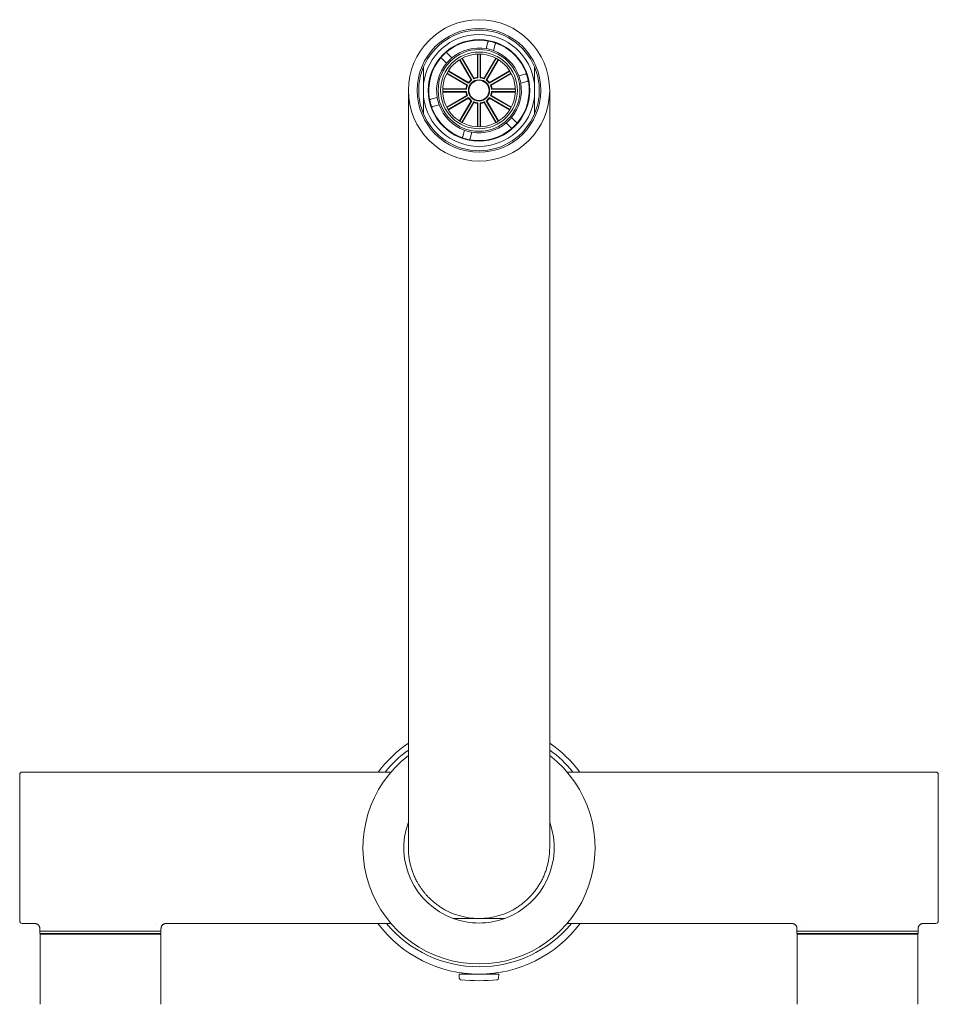
# Model space of a CAD drawing. Units: millimetres. Extents: x -263 to 596, y -280 to 508.
# Drawn here: x 57 to 239, y 313 to 508 of the extents above; entities that cross this region are included whole.
import ezdxf

# ---------------------------------------------------------------- set-up
doc = ezdxf.new("R2010")
doc.units = ezdxf.units.MM

msp = doc.modelspace()

# ---------------------------------------------------------------- linework, layer by layer
at = {"color": 7, "linetype": 'Continuous', "lineweight": 18}
for p, q in [((149.19, 502.46), (149.52, 503.7)), ((150.97, 503.31), (150.64, 502.07)), ((141.45, 501.54), (142.36, 500.63)), ((147.42, 496.76), (147.42, 501.37)), ((147.52, 496.68), (147.52, 501.38)), ((147.98, 501.38), (147.98, 496.68)), ((148.07, 501.37), (148.07, 496.76)), ((141.3, 499.57), (140.39, 500.48)), ((146.18, 496.25), (143.87, 500.25)), ((146.3, 496.23), (143.95, 500.3)), ((144.35, 500.53), (146.7, 496.46)), ((144.43, 500.57), (146.74, 496.58)), ((148.76, 496.58), (151.06, 500.57)), ((148.8, 496.46), (151.15, 500.53)), ((151.54, 500.3), (149.19, 496.23)), ((151.63, 500.25), (149.32, 496.25)), ((145.35, 495.19), (141.36, 497.5)), ((145.47, 495.23), (141.4, 497.58)), ((141.63, 497.98), (145.7, 495.63)), ((141.68, 498.06), (145.68, 495.75)), ((149.79, 495.63), (153.87, 497.98)), ((149.82, 495.75), (153.81, 498.06)), ((154.09, 497.58), (150.02, 495.23)), ((154.14, 497.5), (150.14, 495.19)), ((155.64, 497.07), (156.88, 497.4)), ((136.75, 492.82), (136.75, 495.54)), ((157.27, 495.96), (156.02, 495.62)), ((158.75, 492.82), (158.75, 495.54)), ((133.75, 494.18), (133.75, 344.18)), ((140.55, 494.41), (145.25, 494.41)), ((145.25, 493.95), (140.55, 493.95)), ((140.56, 494.51), (145.17, 494.51)), ((145.17, 493.86), (140.56, 493.86)), ((150.24, 494.41), (154.94, 494.41)), ((154.94, 493.95), (150.24, 493.95)), ((150.33, 494.51), (154.94, 494.51)), ((154.94, 493.86), (150.33, 493.86)), ((161.75, 344.18), (161.75, 494.18)), ((138.23, 492.41), (139.47, 492.74)), ((141.36, 490.87), (145.35, 493.17)), ((141.4, 490.78), (145.47, 493.13)), ((145.7, 492.74), (141.63, 490.39)), ((145.68, 492.61), (141.68, 490.3)), ((143.87, 488.12), (146.18, 492.11)), ((143.95, 488.06), (146.3, 492.14)), ((146.7, 491.91), (144.35, 487.83)), ((146.74, 491.79), (144.43, 487.79)), ((147.42, 486.99), (147.42, 491.6)), ((147.52, 486.99), (147.52, 491.69)), ((147.98, 491.69), (147.98, 486.99)), ((148.07, 491.6), (148.07, 486.99)), ((151.06, 487.79), (148.76, 491.79)), ((151.15, 487.83), (148.8, 491.91)), ((149.19, 492.14), (151.54, 488.06)), ((149.32, 492.11), (151.63, 488.12)), ((153.87, 490.39), (149.79, 492.74)), ((153.81, 490.3), (149.82, 492.61)), ((150.02, 493.13), (154.09, 490.78)), ((150.14, 493.17), (154.14, 490.87)), ((139.86, 491.29), (138.62, 490.96)), ((154.04, 486.83), (153.13, 487.74)), ((154.19, 488.8), (155.1, 487.89)), ((144.52, 485.05), (144.86, 486.29)), ((146.31, 485.91), (145.97, 484.66)), ((130.31, 359.18), (57.25, 359.18)), ((238.25, 359.18), (165.18, 359.18)), ((56.75, 344.18), (56.75, 358.68)), ((238.75, 358.68), (238.75, 329.68)), ((56.75, 329.68), (56.75, 344.18)), ((142.65, 330.18), (152.85, 330.18)), ((57.25, 329.18), (59.75, 329.18)), ((59.75, 329.18), (59.75, 329.18)), ((60.74, 328.18), (60.74, 327.68)), ((60.74, 327.68), (60.74, 327.18)), ((60.74, 327.68), (72.74, 327.68)), ((60.75, 328.18), (60.75, 328.18)), ((72.74, 327.68), (84.74, 327.68)), ((83.74, 329.18), (83.74, 329.19)), ((84.74, 327.68), (84.74, 328.18)), ((84.74, 327.18), (84.74, 327.68)), ((85.74, 329.18), (130.31, 329.18)), ((165.18, 329.18), (209.75, 329.18)), ((209.75, 329.18), (209.75, 329.18)), ((210.75, 328.18), (210.75, 327.68)), ((210.75, 328.18), (210.75, 328.18)), ((210.75, 327.68), (210.75, 327.18)), ((210.75, 327.68), (222.75, 327.68)), ((234.75, 327.68), (210.75, 327.68)), ((211.75, 329.19), (211.75, 329.18)), ((222.75, 327.68), (234.75, 327.68)), ((234.75, 327.68), (234.75, 328.18)), ((234.75, 328.18), (234.75, 328.18)), ((234.75, 327.18), (234.75, 327.68)), ((235.75, 329.18), (238.25, 329.18)), ((235.75, 329.18), (235.75, 329.18)), ((60.74, 327.18), (72.74, 327.18)), ((60.79, 327.08), (60.79, 313.18)), ((60.79, 327.08), (84.69, 327.08)), ((62.79, 327.18), (62.79, 327.08)), ((72.74, 327.18), (84.74, 327.18)), ((82.69, 327.08), (82.69, 327.18)), ((84.69, 313.18), (84.69, 327.08)), ((210.75, 327.18), (222.75, 327.18)), ((210.79, 327.08), (210.79, 313.18)), ((210.79, 327.08), (234.69, 327.08)), ((212.79, 327.18), (212.79, 327.08)), ((222.75, 327.18), (234.75, 327.18)), ((232.69, 327.08), (232.69, 327.18)), ((234.69, 313.18), (234.69, 327.08)), ((143.82, 319.16), (143.85, 318.35)), ((143.82, 319.16), (151.67, 319.16)), ((144.47, 319.37), (144.47, 319.16)), ((145.2, 319.16), (145.2, 319.29)), ((145.69, 319.25), (145.69, 319.16)), ((149.8, 319.16), (149.8, 319.25)), ((150.3, 319.3), (150.3, 319.16)), ((151.02, 319.16), (151.02, 319.37)), ((151.64, 318.35), (151.67, 319.16))]:
    msp.add_line(p, q, dxfattribs=at)
at = {"color": 7, "linetype": 'Continuous', "lineweight": 18, "flags": 128}
for points in [[(145.7, 495.63), (145.68, 495.71), (145.68, 495.75)], [(146.3, 496.23), (146.22, 496.25), (146.18, 496.25)], [(146.7, 496.46), (146.73, 496.54), (146.74, 496.58)], [(147.52, 496.68), (147.45, 496.73), (147.42, 496.76)], [(147.98, 496.68), (148.04, 496.73), (148.07, 496.76)], [(148.8, 496.46), (148.77, 496.54), (148.76, 496.58)], [(149.19, 496.23), (149.28, 496.25), (149.32, 496.25)], [(149.79, 495.63), (149.81, 495.71), (149.82, 495.75)], [(145.25, 494.41), (145.2, 494.48), (145.17, 494.51)], [(145.25, 493.95), (145.2, 493.89), (145.17, 493.86)], [(145.47, 495.23), (145.39, 495.2), (145.35, 495.19)], [(150.02, 495.23), (150.11, 495.2), (150.14, 495.19)], [(150.24, 494.41), (150.3, 494.48), (150.33, 494.51)], [(150.24, 493.95), (150.3, 493.89), (150.33, 493.86)], [(145.47, 493.13), (145.39, 493.16), (145.35, 493.17)], [(145.7, 492.74), (145.68, 492.65), (145.68, 492.61)], [(146.3, 492.14), (146.22, 492.12), (146.18, 492.11)], [(146.7, 491.91), (146.73, 491.82), (146.74, 491.79)], [(147.52, 491.69), (147.45, 491.63), (147.42, 491.6)], [(147.98, 491.69), (148.04, 491.63), (148.07, 491.6)], [(148.8, 491.91), (148.77, 491.82), (148.76, 491.79)], [(149.19, 492.14), (149.28, 492.12), (149.32, 492.11)], [(149.79, 492.74), (149.81, 492.65), (149.82, 492.61)], [(150.02, 493.13), (150.11, 493.16), (150.14, 493.17)]]:
    msp.add_lwpolyline(points, dxfattribs=at)
at = {"color": 7, "linetype": 'Continuous', "lineweight": 18}
for radius in [14, 12.25, 10.05, 8.1, 7.6, 7.2, 2.1, 2]:
    msp.add_circle((147.75, 494.18), radius, dxfattribs=at)
for centre, radius, start, end in [((147.75, 494.18), 11.95, 23.0004, 156.9996), ((147.75, 494.18), 11.08, 7.0573, 172.9427), ((147.75, 494.18), 9.95, 79.3229, 130.6771), ((147.75, 494.18), 9.95, 70.6771, 79.3229), ((147.75, 494.18), 9.95, 19.3229, 70.6771), ((147.75, 494.18), 9.95, 130.6771, 139.3229), ((147.75, 494.18), 8.4, 80.1225, 129.8775), ((147.75, 494.18), 8.4, 69.8775, 80.1225), ((147.75, 494.18), 8.4, 20.1225, 69.8775), ((147.75, 494.18), 9.95, 139.3229, 190.6771), ((147.75, 494.18), 8.4, 140.1225, 189.8775), ((147.75, 494.18), 8.4, 129.8775, 140.1225), ((147.75, 494.18), 11.95, 156.9996, 203.0004), ((147.75, 494.18), 9.95, 10.6771, 19.3229), ((147.75, 494.18), 11.95, 336.9996, 23.0004), ((147.75, 494.18), 2.6, 127.1808, 142.8192), ((147.75, 494.18), 2.5, 125.2564, 144.7436), ((147.75, 494.18), 2.5, 95.2564, 114.7436), ((147.75, 494.18), 2.6, 97.1808, 112.8192), ((147.75, 494.18), 2.5, 65.2564, 84.7436), ((147.75, 494.18), 2.6, 67.1808, 82.8192), ((147.75, 494.18), 2.5, 35.2564, 54.7436), ((147.75, 494.18), 2.6, 37.1808, 52.8192), ((147.75, 494.18), 8.4, 320.1225, 9.8775), ((147.75, 494.18), 9.95, 319.3229, 10.6771), ((147.75, 494.18), 8.4, 9.8775, 20.1225), ((147.75, 494.18), 2.6, 157.1808, 172.8192), ((147.75, 494.18), 2.6, 187.1808, 202.8192), ((147.75, 494.18), 2.5, 155.2564, 174.7436), ((147.75, 494.18), 2.5, 185.2564, 204.7436), ((147.75, 494.18), 2.5, 5.2564, 24.7436), ((147.75, 494.18), 2.5, 335.2564, 354.7436), ((147.75, 494.18), 2.6, 7.1808, 22.8192), ((147.75, 494.18), 2.6, 337.1808, 352.8192), ((147.75, 494.18), 11.08, 187.0573, 352.9427), ((147.75, 494.18), 9.95, 190.6771, 199.3229), ((147.75, 494.18), 8.4, 189.8775, 200.1225), ((147.75, 494.18), 2.6, 217.1808, 232.8192), ((147.75, 494.18), 2.5, 215.2564, 234.7436), ((147.75, 494.18), 2.5, 245.2564, 264.7436), ((147.75, 494.18), 2.6, 247.1808, 262.8192), ((147.75, 494.18), 2.5, 275.2564, 294.7436), ((147.75, 494.18), 2.6, 277.1808, 292.8192), ((147.75, 494.18), 2.5, 305.2564, 324.7436), ((147.75, 494.18), 2.6, 307.1808, 322.8192), ((147.75, 494.18), 11.95, 203.0004, 336.9996), ((147.75, 494.18), 9.95, 199.3229, 250.6771), ((147.75, 494.18), 8.4, 200.1225, 249.8775), ((147.75, 494.18), 8.4, 260.1225, 309.8775), ((147.75, 494.18), 8.4, 309.8775, 320.1225), ((147.75, 494.18), 9.95, 310.6771, 319.3229), ((147.75, 494.18), 8.4, 249.8775, 260.1225), ((147.75, 494.18), 9.95, 259.3229, 310.6771), ((147.75, 494.18), 9.95, 250.6771, 259.3229), ((147.75, 344.16), 25, 124.0558, 143.0584), ((147.75, 344.16), 25, 36.9416, 55.9442), ((147.75, 344.16), 23.91, 125.8393, 141.0692), ((147.75, 344.16), 23.91, 38.9308, 54.1607), ((147.75, 344.18), 23, 127.4952, 52.5048), ((57.25, 358.68), 0.5, 90, 180), ((238.25, 358.68), 0.5, 0, 90), ((147.75, 344.18), 14.9, 159.984, 249.984), ((147.75, 344.18), 14.9, 290.016, 20.016), ((147.75, 344.18), 14, 236.9443, 303.0557), ((57.25, 329.68), 0.5, 180, 270), ((147.75, 344.18), 14.9, 249.984, 290.016), ((238.25, 329.68), 0.5, 270, 0), ((147.75, 344.16), 25, 216.7983, 323.2017), ((144.15, 318.36), 0.3, 182, 263.6348), ((147.75, 350.6), 32.74, 263.6348, 276.3652), ((151.34, 318.36), 0.3, 276.3652, 358)]:
    msp.add_arc(centre, radius, start, end, dxfattribs=at)
msp.add_ellipse((147.75, 344.53), major_axis=(0, 23.92), ratio=0.999881, start_param=2.267338, end_param=4.015848, dxfattribs=at)
for points, knots in [([(149.52, 503.7), (149.53, 503.75), (149.56, 503.85), (149.59, 503.94), (149.59, 503.95), (149.59, 503.96)], [0, 0, 0, 0, 0.316814, 0.642795, 1, 1, 1, 1]), ([(151.04, 503.57), (151.04, 503.57), (151.04, 503.56), (151.01, 503.47), (150.99, 503.37), (150.97, 503.31)], [0, 0, 0, 0, 0.316798, 0.642785, 1, 1, 1, 1]), ([(141.26, 501.73), (141.27, 501.72), (141.27, 501.72), (141.34, 501.65), (141.41, 501.58), (141.45, 501.54)], [0, 0, 0, 0, 0.316798, 0.642785, 1, 1, 1, 1]), ([(140.39, 500.48), (140.36, 500.51), (140.28, 500.59), (140.22, 500.65), (140.21, 500.66), (140.2, 500.67)], [0, 0, 0, 0, 0.316811, 0.642794, 1, 1, 1, 1]), ([(136.75, 495.54), (136.75, 495.82), (136.75, 496.38), (136.75, 497.2), (136.75, 498.03), (136.75, 498.58), (136.75, 498.85)], [0, 0, 0, 0, 0.249252, 0.498509, 0.749252, 1, 1, 1, 1]), ([(156.88, 497.4), (156.93, 497.42), (157.03, 497.44), (157.12, 497.47), (157.13, 497.47), (157.14, 497.47)], [0, 0, 0, 0, 0.31681, 0.642794, 1, 1, 1, 1]), ([(158.75, 498.85), (158.75, 498.53), (158.75, 497.88), (158.75, 497), (158.75, 496.22), (158.75, 495.77), (158.75, 495.54)], [0, 0, 0, 0, 0.2977277, 0.5959753, 0.7978779, 1, 1, 1, 1]), ([(157.53, 496.03), (157.52, 496.02), (157.51, 496.02), (157.42, 496), (157.32, 495.97), (157.27, 495.96)], [0, 0, 0, 0, 0.316797, 0.642782, 1, 1, 1, 1]), ([(136.75, 489.51), (136.75, 489.84), (136.75, 490.49), (136.75, 491.37), (136.75, 492.15), (136.75, 492.6), (136.75, 492.82)], [0, 0, 0, 0, 0.297732, 0.595975, 0.797878, 1, 1, 1, 1]), ([(137.97, 492.34), (137.98, 492.34), (137.99, 492.34), (138.07, 492.37), (138.18, 492.39), (138.23, 492.41)], [0, 0, 0, 0, 0.316797, 0.642783, 1, 1, 1, 1]), ([(158.75, 492.82), (158.75, 492.54), (158.75, 491.99), (158.75, 491.16), (158.75, 490.33), (158.75, 489.79), (158.75, 489.51)], [0, 0, 0, 0, 0.249252, 0.498509, 0.749247, 1, 1, 1, 1]), ([(138.62, 490.96), (138.57, 490.95), (138.47, 490.92), (138.38, 490.89), (138.36, 490.89), (138.36, 490.89)], [0, 0, 0, 0, 0.31681, 0.642793, 1, 1, 1, 1]), ([(155.1, 487.89), (155.14, 487.85), (155.21, 487.78), (155.28, 487.71), (155.29, 487.7), (155.29, 487.7)], [0, 0, 0, 0, 0.316808, 0.642793, 1, 1, 1, 1]), ([(154.23, 486.64), (154.23, 486.64), (154.22, 486.65), (154.16, 486.71), (154.08, 486.79), (154.04, 486.83)], [0, 0, 0, 0, 0.316797, 0.642782, 1, 1, 1, 1]), ([(144.46, 484.79), (144.46, 484.8), (144.46, 484.81), (144.48, 484.89), (144.51, 485), (144.52, 485.05)], [0, 0, 0, 0, 0.316795, 0.642781, 1, 1, 1, 1]), ([(145.97, 484.66), (145.96, 484.61), (145.93, 484.52), (145.91, 484.42), (145.91, 484.41), (145.9, 484.4)], [0, 0, 0, 0, 0.316809, 0.642794, 1, 1, 1, 1]), ([(140.11, 332.45), (139.89, 332.6), (139.45, 332.9), (138.82, 333.39), (138.21, 333.92), (137.67, 334.45), (137.2, 334.97), (136.79, 335.46), (136.4, 335.97), (136.04, 336.5), (135.7, 337.04), (135.35, 337.66), (135.01, 338.35), (134.69, 339.12), (134.41, 339.91), (134.17, 340.72), (133.99, 341.54), (133.87, 342.31), (133.79, 343.04), (133.76, 343.6), (133.75, 343.97), (133.75, 344.13), (133.75, 344.17), (133.75, 344.18)], [0, 0, 0, 0, 0.053533, 0.1070742, 0.1620517, 0.2170358, 0.2616988, 0.3063979, 0.3510678, 0.3968471, 0.4426562, 0.4884403, 0.549807, 0.6112304, 0.6726063, 0.7358132, 0.7990704, 0.8622821, 0.9130836, 0.9639776, 0.9903359, 0.9984125, 1, 1, 1, 1]), ([(161.75, 344.18), (161.75, 344.17), (161.75, 344.13), (161.75, 343.97), (161.74, 343.6), (161.71, 343.04), (161.63, 342.32), (161.51, 341.55), (161.33, 340.74), (161.1, 339.94), (160.82, 339.14), (160.49, 338.36), (160.13, 337.63), (159.74, 336.94), (159.32, 336.3), (158.87, 335.67), (158.38, 335.07), (157.86, 334.49), (157.29, 333.93), (156.69, 333.4), (156.05, 332.9), (155.61, 332.6), (155.38, 332.45)], [0, 0, 0, 0, 0.001588, 0.009664, 0.036024, 0.086873, 0.137722, 0.199884, 0.262253, 0.324707, 0.387136, 0.449447, 0.511569, 0.565767, 0.620124, 0.674508, 0.728811, 0.782964, 0.837163, 0.89153, 0.945856, 1, 1, 1, 1]), ([(59.75, 329.18), (59.78, 329.18), (59.85, 329.18), (59.96, 329.16), (60.08, 329.13), (60.19, 329.08), (60.3, 329.02), (60.4, 328.94), (60.49, 328.85), (60.57, 328.75), (60.64, 328.64), (60.69, 328.52), (60.72, 328.41), (60.74, 328.3), (60.74, 328.22), (60.75, 328.18)], [0, 0, 0, 0, 0.061435, 0.136953, 0.213758, 0.291391, 0.369561, 0.448079, 0.5353, 0.619602, 0.701001, 0.77981, 0.856215, 0.930297, 1, 1, 1, 1]), ([(84.75, 328.18), (84.75, 328.21), (84.74, 328.27), (84.76, 328.37), (84.79, 328.49), (84.84, 328.61), (84.9, 328.72), (84.97, 328.82), (85.06, 328.92), (85.16, 329), (85.26, 329.06), (85.37, 329.11), (85.48, 329.15), (85.59, 329.17), (85.68, 329.18), (85.73, 329.18), (85.74, 329.18)], [0, 0, 0, 0, 0.043811, 0.121106, 0.199073, 0.277477, 0.35616, 0.44205, 0.525105, 0.605412, 0.683218, 0.758663, 0.831798, 0.9026, 0.970977, 1, 1, 1, 1]), ([(209.75, 329.18), (209.77, 329.18), (209.81, 329.18), (209.9, 329.17), (210.02, 329.15), (210.14, 329.11), (210.25, 329.06), (210.35, 328.99), (210.45, 328.91), (210.53, 328.81), (210.61, 328.7), (210.67, 328.59), (210.71, 328.48), (210.74, 328.36), (210.75, 328.26), (210.75, 328.2), (210.75, 328.18)], [0, 0, 0, 0, 0.020945, 0.095538, 0.171775, 0.249058, 0.327019, 0.405419, 0.484103, 0.570047, 0.653152, 0.733502, 0.811352, 0.886837, 0.960013, 1, 1, 1, 1]), ([(234.75, 328.18), (234.75, 328.19), (234.75, 328.23), (234.76, 328.32), (234.78, 328.44), (234.82, 328.56), (234.87, 328.67), (234.94, 328.78), (235.03, 328.88), (235.13, 328.97), (235.23, 329.04), (235.33, 329.09), (235.44, 329.14), (235.55, 329.16), (235.65, 329.18), (235.72, 329.18), (235.75, 329.18)], [0, 0, 0, 0, 0.008938, 0.085786, 0.163449, 0.241642, 0.32018, 0.407316, 0.491542, 0.572874, 0.651625, 0.727971, 0.802, 0.873712, 0.943045, 1, 1, 1, 1])]:
    msp.add_open_spline(points, degree=3, knots=knots, dxfattribs=at)

doc.saveas('drawing.dxf')
